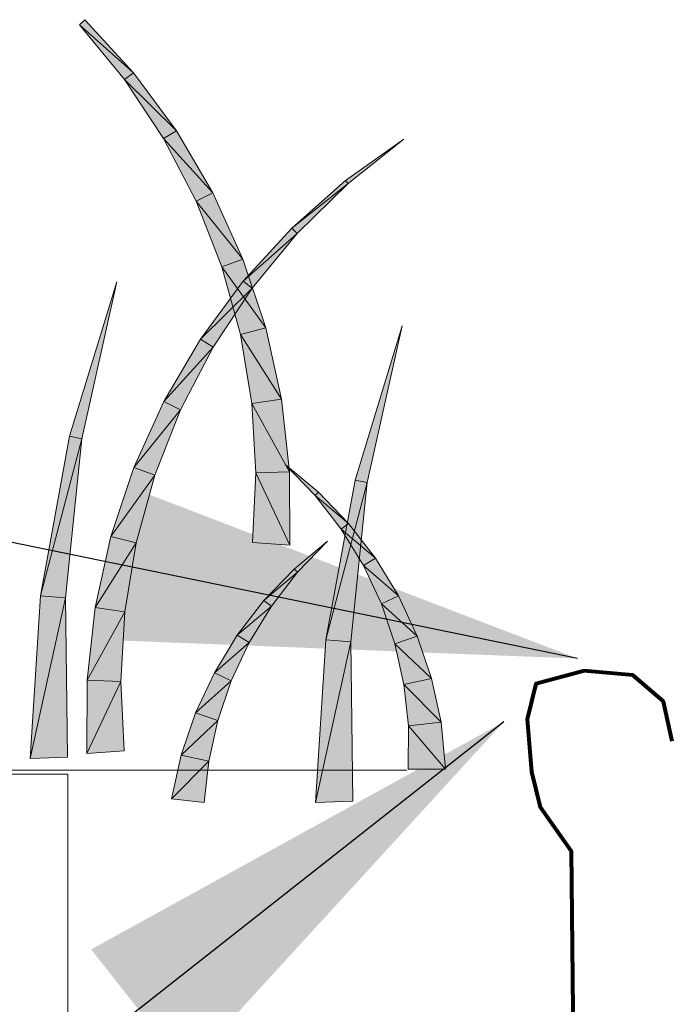
# Model space of a CAD drawing. Extents: x 0 to 219, y -8 to 280.
# Drawn here: x 162 to 165, y 165 to 170 of the extents above; entities that cross this region are included whole.
import ezdxf

# ---------------------------------------------------------------- set-up
doc = ezdxf.new("R2010")
doc.units = 0
doc.header["$LTSCALE"] = 10
doc.header["$MEASUREMENT"] = 0
for name, color, linetype, lineweight in [('CADdetails-1-ANNO', 41, 'CONTINUOUS', 5), ('CADdetails-2-HATCH', 8, 'CONTINUOUS', 5), ('CADdetails-5-MEDIUM', 4, 'CONTINUOUS', 18)]:
    doc.layers.add(name, color=color, linetype=linetype, lineweight=lineweight)
doc.styles.add('CADdetails-DIMENSIONS', font='ARIALN.TTF', dxfattribs={"height": 2.38})
doc.dimstyles.new('CADdetails-LEADER', dxfattribs={"dimtxt": 2.38, "dimasz": 2.38, "dimexe": 0.5, "dimexo": 1.5, "dimgap": 1, "dimtad": 0, "dimzin": 0, "dimdsep": 46, "dimtxsty": 'CADdetails-DIMENSIONS', "dimcen": 1, "dimclrd": 256, "dimclre": 256, "dimclrt": 256, "dimadec": 0, "dimazin": 0, "dimtfac": 1, "dimtdec": 4, "dimtofl": 0, "dimtmove": 0, "dimatfit": 3, "dimfxl": 1, "dimtolj": 1, "dimtzin": 0, "dimarcsym": 0})

msp = doc.modelspace()

# ---------------------------------------------------------------- hatches: boundary and pattern name
at = {"layer": 'CADdetails-2-HATCH'}
h = msp.add_hatch(color=256, dxfattribs=at)
h.dxf.hatch_style = 2
h.paths.add_polyline_path([(162.1587, 169.493), (161.8826, 169.7379), (161.91, 169.7647)])
h = msp.add_hatch(color=256, dxfattribs=at)
h.dxf.hatch_style = 2
h.paths.add_polyline_path([(162.1587, 169.493), (162.1134, 169.4579), (161.8826, 169.7379)])
h = msp.add_hatch(color=256, dxfattribs=at)
h.dxf.hatch_style = 2
h.paths.add_polyline_path([(162.3784, 169.1964), (162.1134, 169.4579), (162.1587, 169.493)])
h = msp.add_hatch(color=256, dxfattribs=at)
h.dxf.hatch_style = 2
h.paths.add_polyline_path([(162.3784, 169.1964), (162.3133, 169.1559), (162.1134, 169.4579)])
h = msp.add_hatch(color=256, dxfattribs=at)
h.dxf.hatch_style = 2
h.paths.add_polyline_path([(162.5658, 168.8775), (162.3133, 169.1559), (162.3784, 169.1964)])
h = msp.add_hatch(color=256, dxfattribs=at)
h.dxf.hatch_style = 2
h.paths.add_polyline_path([(162.5658, 168.8775), (162.4796, 168.8353), (162.3133, 169.1559)])
h = msp.add_hatch(color=256, dxfattribs=at)
h.dxf.hatch_style = 2
h.paths.add_polyline_path([(163.2449, 168.9407), (163.2573, 168.926), (163.5431, 169.1527)])
h = msp.add_hatch(color=256, dxfattribs=at)
h.dxf.hatch_style = 2
h.paths.add_polyline_path([(162.9697, 168.6974), (163.2573, 168.926), (163.2449, 168.9407)])
h = msp.add_hatch(color=256, dxfattribs=at)
h.dxf.hatch_style = 2
h.paths.add_polyline_path([(162.9697, 168.6974), (162.9975, 168.6706), (163.2573, 168.926)])
h = msp.add_hatch(color=256, dxfattribs=at)
h.dxf.hatch_style = 2
h.paths.add_polyline_path([(162.7194, 168.5391), (162.4796, 168.8353), (162.5658, 168.8775)])
h = msp.add_hatch(color=256, dxfattribs=at)
h.dxf.hatch_style = 2
h.paths.add_polyline_path([(162.7194, 168.5391), (162.6111, 168.5001), (162.4796, 168.8353)])
h = msp.add_hatch(color=256, dxfattribs=at)
h.dxf.hatch_style = 2
h.paths.add_polyline_path([(162.7206, 168.4264), (162.9975, 168.6706), (162.9697, 168.6974)])
h = msp.add_hatch(color=256, dxfattribs=at)
h.dxf.hatch_style = 2
h.paths.add_polyline_path([(162.7206, 168.4264), (162.766, 168.3906), (162.9975, 168.6706)])
h = msp.add_hatch(color=256, dxfattribs=at)
h.dxf.hatch_style = 2
h.paths.add_polyline_path([(162.8369, 168.1863), (162.6111, 168.5001), (162.7194, 168.5391)])
h = msp.add_hatch(color=256, dxfattribs=at)
h.dxf.hatch_style = 2
h.paths.add_polyline_path([(162.8369, 168.1863), (162.7066, 168.1537), (162.6111, 168.5001)])
h = msp.add_hatch(color=256, dxfattribs=at)
h.dxf.hatch_style = 2
h.paths.add_polyline_path([(162.5013, 168.1291), (162.766, 168.3906), (162.7206, 168.4264)])
h = msp.add_hatch(color=256, dxfattribs=at)
h.dxf.hatch_style = 2
h.paths.add_polyline_path([(161.8318, 167.6317), (161.8944, 167.6193), (162.0741, 168.4225)])
h = msp.add_hatch(color=256, dxfattribs=at)
h.dxf.hatch_style = 2
h.paths.add_polyline_path([(162.5013, 168.1291), (162.5664, 168.0886), (162.766, 168.3906)])
h = msp.add_hatch(color=256, dxfattribs=at)
h.dxf.hatch_style = 2
h.paths.add_polyline_path([(162.9167, 167.8214), (162.7066, 168.1537), (162.8369, 168.1863)])
h = msp.add_hatch(color=256, dxfattribs=at)
h.dxf.hatch_style = 2
h.paths.add_polyline_path([(163.2931, 167.4069), (163.3557, 167.3945), (163.5354, 168.1978)])
h = msp.add_hatch(color=256, dxfattribs=at)
h.dxf.hatch_style = 2
h.paths.add_polyline_path([(162.3136, 167.8102), (162.5664, 168.0886), (162.5013, 168.1291)])
h = msp.add_hatch(color=256, dxfattribs=at)
h.dxf.hatch_style = 2
h.paths.add_polyline_path([(162.9167, 167.8214), (162.7644, 167.8003), (162.7066, 168.1537)])
h = msp.add_hatch(color=256, dxfattribs=at)
h.dxf.hatch_style = 2
h.paths.add_polyline_path([(162.3136, 167.8102), (162.4001, 167.768), (162.5664, 168.0886)])
h = msp.add_hatch(color=256, dxfattribs=at)
h.dxf.hatch_style = 2
h.paths.add_polyline_path([(162.9579, 167.4494), (162.7644, 167.8003), (162.9167, 167.8214)])
h = msp.add_hatch(color=256, dxfattribs=at)
h.dxf.hatch_style = 2
h.paths.add_polyline_path([(162.1603, 167.4718), (162.4001, 167.768), (162.3136, 167.8102)])
h = msp.add_hatch(color=256, dxfattribs=at)
h.dxf.hatch_style = 2
h.paths.add_polyline_path([(162.9579, 167.4494), (162.7851, 167.444), (162.7644, 167.8003)])
h = msp.add_hatch(color=256, dxfattribs=at)
h.dxf.hatch_style = 2
h.paths.add_polyline_path([(162.1603, 167.4718), (162.2686, 167.4328), (162.4001, 167.768)])
h = msp.add_hatch(color=256, dxfattribs=at)
h.dxf.hatch_style = 2
h.paths.add_polyline_path([(161.6827, 166.8147), (161.8944, 167.6193), (161.8318, 167.6317)])
h = msp.add_hatch(color=256, dxfattribs=at)
h.dxf.hatch_style = 2
h.paths.add_polyline_path([(161.6827, 166.8147), (161.8101, 166.8039), (161.8944, 167.6193)])
h = msp.add_hatch(color=256, dxfattribs=at)
h.dxf.hatch_style = 2
h.paths.add_polyline_path([(162.0429, 167.119), (162.2686, 167.4328), (162.1603, 167.4718)])
h = msp.add_hatch(color=256, dxfattribs=at)
h.dxf.hatch_style = 2
h.paths.add_polyline_path([(163.106, 167.3453), (163.0888, 167.3287), (162.9355, 167.4874)])
h = msp.add_hatch(color=256, dxfattribs=at)
h.dxf.hatch_style = 2
h.paths.add_polyline_path([(162.0429, 167.119), (162.1731, 167.0864), (162.2686, 167.4328)])
h = msp.add_hatch(color=256, dxfattribs=at)
h.dxf.hatch_style = 2
h.paths.add_polyline_path([(162.9595, 167.0743), (162.7682, 167.0883), (162.7851, 167.444)])
h = msp.add_hatch(color=256, dxfattribs=at)
h.dxf.hatch_style = 2
h.paths.add_polyline_path([(162.9595, 167.0743), (162.7851, 167.444), (162.9579, 167.4494)])
h = msp.add_hatch(color=256, dxfattribs=at)
h.dxf.hatch_style = 2
h.paths.add_polyline_path([(163.144, 166.59), (163.3557, 167.3945), (163.2931, 167.4069)])
h = msp.add_hatch(color=256, dxfattribs=at)
h.dxf.hatch_style = 2
h.paths.add_polyline_path([(163.144, 166.59), (163.2714, 166.5794), (163.3557, 167.3945)])
h = msp.add_hatch(color=256, dxfattribs=at)
h.dxf.hatch_style = 2
h.paths.add_polyline_path([(163.2605, 167.1847), (163.0888, 167.3287), (163.106, 167.3453)])
h = msp.add_hatch(color=256, dxfattribs=at)
h.dxf.hatch_style = 2
h.paths.add_polyline_path([(163.2605, 167.1847), (163.2229, 167.1554), (163.0888, 167.3287)])
h = msp.add_hatch(color=256, dxfattribs=at)
h.dxf.hatch_style = 2
h.paths.add_polyline_path([(163.3975, 167.0069), (163.2229, 167.1554), (163.2605, 167.1847)])
h = msp.add_hatch(color=256, dxfattribs=at)
h.dxf.hatch_style = 2
h.paths.add_polyline_path([(161.963, 166.7544), (162.1731, 167.0864), (162.0429, 167.119)])
h = msp.add_hatch(color=256, dxfattribs=at)
h.dxf.hatch_style = 2
h.paths.add_polyline_path([(163.3975, 167.0069), (163.3362, 166.9696), (163.2229, 167.1554)])
h = msp.add_hatch(color=256, dxfattribs=at)
h.dxf.hatch_style = 2
h.paths.add_polyline_path([(161.963, 166.7544), (162.115, 166.733), (162.1731, 167.0864)])
h = msp.add_hatch(color=256, dxfattribs=at)
h.dxf.hatch_style = 2
h.paths.add_polyline_path([(162.9818, 166.952), (162.9987, 166.9354), (163.152, 167.0941)])
h = msp.add_hatch(color=256, dxfattribs=at)
h.dxf.hatch_style = 2
h.paths.add_polyline_path([(163.515, 166.8144), (163.3362, 166.9696), (163.3975, 167.0069)])
h = msp.add_hatch(color=256, dxfattribs=at)
h.dxf.hatch_style = 2
h.paths.add_polyline_path([(163.515, 166.8144), (163.4281, 166.7735), (163.3362, 166.9696)])
h = msp.add_hatch(color=256, dxfattribs=at)
h.dxf.hatch_style = 2
h.paths.add_polyline_path([(162.827, 166.7917), (162.9987, 166.9354), (162.9818, 166.952)])
h = msp.add_hatch(color=256, dxfattribs=at)
h.dxf.hatch_style = 2
h.paths.add_polyline_path([(162.827, 166.7917), (162.8653, 166.762), (162.9987, 166.9354)])
h = msp.add_hatch(color=256, dxfattribs=at)
h.dxf.hatch_style = 2
h.paths.add_polyline_path([(161.6297, 165.9821), (161.8101, 166.8039), (161.6827, 166.8147)])
h = msp.add_hatch(color=256, dxfattribs=at)
h.dxf.hatch_style = 2
h.paths.add_polyline_path([(163.6108, 166.6085), (163.4281, 166.7735), (163.515, 166.8144)])
h = msp.add_hatch(color=256, dxfattribs=at)
h.dxf.hatch_style = 2
h.paths.add_polyline_path([(161.6297, 165.9821), (161.8216, 165.9885), (161.8101, 166.8039)])
h = msp.add_hatch(color=256, dxfattribs=at)
h.dxf.hatch_style = 2
h.paths.add_polyline_path([(162.6903, 166.6139), (162.8653, 166.762), (162.827, 166.7917)])
h = msp.add_hatch(color=256, dxfattribs=at)
h.dxf.hatch_style = 2
h.paths.add_polyline_path([(163.6108, 166.6085), (163.4974, 166.5698), (163.4281, 166.7735)])
h = msp.add_hatch(color=256, dxfattribs=at)
h.dxf.hatch_style = 2
h.paths.add_polyline_path([(161.9218, 166.3824), (162.115, 166.733), (161.963, 166.7544)])
h = msp.add_hatch(color=256, dxfattribs=at)
h.dxf.hatch_style = 2
h.paths.add_polyline_path([(161.9218, 166.3824), (162.0943, 166.3767), (162.115, 166.733)])
h = msp.add_hatch(color=256, dxfattribs=at)
h.dxf.hatch_style = 2
h.paths.add_polyline_path([(162.6903, 166.6139), (162.7516, 166.5765), (162.8653, 166.762)])
h = msp.add_hatch(color=256, dxfattribs=at)
h.dxf.hatch_style = 2
h.paths.add_polyline_path([(162.5728, 166.4211), (162.7516, 166.5765), (162.6903, 166.6139)])
h = msp.add_hatch(color=256, dxfattribs=at)
h.dxf.hatch_style = 2
h.paths.add_polyline_path([(162.5728, 166.4211), (162.6597, 166.3805), (162.7516, 166.5765)])
h = msp.add_hatch(color=256, dxfattribs=at)
h.dxf.hatch_style = 2
h.paths.add_polyline_path([(163.0907, 165.7573), (163.2714, 166.5794), (163.144, 166.59)])
h = msp.add_hatch(color=256, dxfattribs=at)
h.dxf.hatch_style = 2
h.paths.add_polyline_path([(163.0907, 165.7573), (163.2822, 165.7637), (163.2714, 166.5794)])
h = msp.add_hatch(color=256, dxfattribs=at)
h.dxf.hatch_style = 2
h.paths.add_polyline_path([(163.6842, 166.3923), (163.4974, 166.5698), (163.6108, 166.6085)])
h = msp.add_hatch(color=256, dxfattribs=at)
h.dxf.hatch_style = 2
h.paths.add_polyline_path([(163.6842, 166.3923), (163.5437, 166.361), (163.4974, 166.5698)])
h = msp.add_hatch(color=256, dxfattribs=at)
h.dxf.hatch_style = 2
h.paths.add_polyline_path([(162.4767, 166.2151), (162.6597, 166.3805), (162.5728, 166.4211)])
h = msp.add_hatch(color=256, dxfattribs=at)
h.dxf.hatch_style = 2
h.paths.add_polyline_path([(161.9199, 166.007), (162.0943, 166.3767), (161.9218, 166.3824)])
h = msp.add_hatch(color=256, dxfattribs=at)
h.dxf.hatch_style = 2
h.paths.add_polyline_path([(161.9199, 166.007), (162.1112, 166.021), (162.0943, 166.3767)])
h = msp.add_hatch(color=256, dxfattribs=at)
h.dxf.hatch_style = 2
h.paths.add_polyline_path([(162.4767, 166.2151), (162.5901, 166.1765), (162.6597, 166.3805)])
h = msp.add_hatch(color=256, dxfattribs=at)
h.dxf.hatch_style = 2
h.paths.add_polyline_path([(163.7337, 166.1679), (163.5437, 166.361), (163.6842, 166.3923)])
h = msp.add_hatch(color=256, dxfattribs=at)
h.dxf.hatch_style = 2
h.paths.add_polyline_path([(163.7337, 166.1679), (163.5667, 166.1497), (163.5437, 166.361)])
h = msp.add_hatch(color=256, dxfattribs=at)
h.dxf.hatch_style = 2
h.paths.add_polyline_path([(162.4036, 165.999), (162.5901, 166.1765), (162.4767, 166.2151)])
h = msp.add_hatch(color=256, dxfattribs=at)
h.dxf.hatch_style = 2
h.paths.add_polyline_path([(162.4036, 165.999), (162.5438, 165.968), (162.5901, 166.1765)])
h = msp.add_hatch(color=256, dxfattribs=at)
h.dxf.hatch_style = 2
h.paths.add_polyline_path([(163.7573, 165.9272), (163.5667, 166.1497), (163.7337, 166.1679)])
h = msp.add_hatch(color=256, dxfattribs=at)
h.dxf.hatch_style = 2
h.paths.add_polyline_path([(163.7573, 165.9272), (163.5651, 165.9272), (163.5667, 166.1497)])
h = msp.add_hatch(color=256, dxfattribs=at)
h.dxf.hatch_style = 2
h.paths.add_polyline_path([(162.3541, 165.7749), (162.5438, 165.968), (162.4036, 165.999)])
h = msp.add_hatch(color=256, dxfattribs=at)
h.dxf.hatch_style = 2
h.paths.add_polyline_path([(162.3541, 165.7749), (162.5208, 165.7564), (162.5438, 165.968)])

# ---------------------------------------------------------------- linework, layer by layer
at = {"layer": 'CADdetails-2-HATCH', "lineweight": 0}
for points in [[(162.1587, 169.493), (161.8826, 169.7379), (161.91, 169.7647), (162.1587, 169.493)], [(162.1587, 169.493), (162.1134, 169.4579), (161.8826, 169.7379), (162.1587, 169.493)], [(162.3784, 169.1964), (162.1134, 169.4579), (162.1587, 169.493), (162.3784, 169.1964)], [(162.3784, 169.1964), (162.3133, 169.1559), (162.1134, 169.4579), (162.3784, 169.1964)], [(162.5658, 168.8775), (162.3133, 169.1559), (162.3784, 169.1964), (162.5658, 168.8775)], [(162.5658, 168.8775), (162.4796, 168.8353), (162.3133, 169.1559), (162.5658, 168.8775)], [(163.2449, 168.9407), (163.2573, 168.926), (163.5431, 169.1527), (163.2449, 168.9407)], [(162.9697, 168.6974), (163.2573, 168.926), (163.2449, 168.9407), (162.9697, 168.6974)], [(162.9697, 168.6974), (162.9975, 168.6706), (163.2573, 168.926), (162.9697, 168.6974)], [(162.7194, 168.5391), (162.4796, 168.8353), (162.5658, 168.8775), (162.7194, 168.5391)], [(162.7194, 168.5391), (162.6111, 168.5001), (162.4796, 168.8353), (162.7194, 168.5391)], [(162.7206, 168.4264), (162.9975, 168.6706), (162.9697, 168.6974), (162.7206, 168.4264)], [(162.7206, 168.4264), (162.766, 168.3906), (162.9975, 168.6706), (162.7206, 168.4264)], [(162.8369, 168.1863), (162.6111, 168.5001), (162.7194, 168.5391), (162.8369, 168.1863)], [(162.8369, 168.1863), (162.7066, 168.1537), (162.6111, 168.5001), (162.8369, 168.1863)], [(162.5013, 168.1291), (162.766, 168.3906), (162.7206, 168.4264), (162.5013, 168.1291)], [(161.8318, 167.6317), (161.8944, 167.6193), (162.0741, 168.4225), (161.8318, 167.6317)], [(162.5013, 168.1291), (162.5664, 168.0886), (162.766, 168.3906), (162.5013, 168.1291)], [(162.9167, 167.8214), (162.7066, 168.1537), (162.8369, 168.1863), (162.9167, 167.8214)], [(163.2931, 167.4069), (163.3557, 167.3945), (163.5354, 168.1978), (163.2931, 167.4069)], [(162.3136, 167.8102), (162.5664, 168.0886), (162.5013, 168.1291), (162.3136, 167.8102)], [(162.9167, 167.8214), (162.7644, 167.8003), (162.7066, 168.1537), (162.9167, 167.8214)], [(162.3136, 167.8102), (162.4001, 167.768), (162.5664, 168.0886), (162.3136, 167.8102)], [(162.9579, 167.4494), (162.7644, 167.8003), (162.9167, 167.8214), (162.9579, 167.4494)], [(162.1603, 167.4718), (162.4001, 167.768), (162.3136, 167.8102), (162.1603, 167.4718)], [(162.9579, 167.4494), (162.7851, 167.444), (162.7644, 167.8003), (162.9579, 167.4494)], [(162.1603, 167.4718), (162.2686, 167.4328), (162.4001, 167.768), (162.1603, 167.4718)], [(161.6827, 166.8147), (161.8944, 167.6193), (161.8318, 167.6317), (161.6827, 166.8147)], [(161.6827, 166.8147), (161.8101, 166.8039), (161.8944, 167.6193), (161.6827, 166.8147)], [(162.0429, 167.119), (162.2686, 167.4328), (162.1603, 167.4718), (162.0429, 167.119)], [(163.106, 167.3453), (163.0888, 167.3287), (162.9355, 167.4874), (163.106, 167.3453)], [(162.0429, 167.119), (162.1731, 167.0864), (162.2686, 167.4328), (162.0429, 167.119)], [(162.9595, 167.0743), (162.7682, 167.0883), (162.7851, 167.444), (162.9595, 167.0743)], [(162.9595, 167.0743), (162.7851, 167.444), (162.9579, 167.4494), (162.9595, 167.0743)], [(163.144, 166.59), (163.3557, 167.3945), (163.2931, 167.4069), (163.144, 166.59)], [(163.144, 166.59), (163.2714, 166.5794), (163.3557, 167.3945), (163.144, 166.59)], [(163.2605, 167.1847), (163.0888, 167.3287), (163.106, 167.3453), (163.2605, 167.1847)], [(163.2605, 167.1847), (163.2229, 167.1554), (163.0888, 167.3287), (163.2605, 167.1847)], [(163.3975, 167.0069), (163.2229, 167.1554), (163.2605, 167.1847), (163.3975, 167.0069)], [(161.963, 166.7544), (162.1731, 167.0864), (162.0429, 167.119), (161.963, 166.7544)], [(163.3975, 167.0069), (163.3362, 166.9696), (163.2229, 167.1554), (163.3975, 167.0069)], [(161.963, 166.7544), (162.115, 166.733), (162.1731, 167.0864), (161.963, 166.7544)], [(162.9818, 166.952), (162.9987, 166.9354), (163.152, 167.0941), (162.9818, 166.952)], [(163.515, 166.8144), (163.3362, 166.9696), (163.3975, 167.0069), (163.515, 166.8144)], [(163.515, 166.8144), (163.4281, 166.7735), (163.3362, 166.9696), (163.515, 166.8144)], [(162.827, 166.7917), (162.9987, 166.9354), (162.9818, 166.952), (162.827, 166.7917)], [(162.827, 166.7917), (162.8653, 166.762), (162.9987, 166.9354), (162.827, 166.7917)], [(161.6297, 165.9821), (161.8101, 166.8039), (161.6827, 166.8147), (161.6297, 165.9821)], [(163.6108, 166.6085), (163.4281, 166.7735), (163.515, 166.8144), (163.6108, 166.6085)], [(161.6297, 165.9821), (161.8216, 165.9885), (161.8101, 166.8039), (161.6297, 165.9821)], [(162.6903, 166.6139), (162.8653, 166.762), (162.827, 166.7917), (162.6903, 166.6139)], [(163.6108, 166.6085), (163.4974, 166.5698), (163.4281, 166.7735), (163.6108, 166.6085)], [(161.9218, 166.3824), (162.115, 166.733), (161.963, 166.7544), (161.9218, 166.3824)], [(161.9218, 166.3824), (162.0943, 166.3767), (162.115, 166.733), (161.9218, 166.3824)], [(162.6903, 166.6139), (162.7516, 166.5765), (162.8653, 166.762), (162.6903, 166.6139)], [(162.5728, 166.4211), (162.7516, 166.5765), (162.6903, 166.6139), (162.5728, 166.4211)], [(162.5728, 166.4211), (162.6597, 166.3805), (162.7516, 166.5765), (162.5728, 166.4211)], [(163.0907, 165.7573), (163.2714, 166.5794), (163.144, 166.59), (163.0907, 165.7573)], [(163.0907, 165.7573), (163.2822, 165.7637), (163.2714, 166.5794), (163.0907, 165.7573)], [(163.6842, 166.3923), (163.4974, 166.5698), (163.6108, 166.6085), (163.6842, 166.3923)], [(163.6842, 166.3923), (163.5437, 166.361), (163.4974, 166.5698), (163.6842, 166.3923)], [(162.4767, 166.2151), (162.6597, 166.3805), (162.5728, 166.4211), (162.4767, 166.2151)], [(161.9199, 166.007), (162.0943, 166.3767), (161.9218, 166.3824), (161.9199, 166.007)], [(161.9199, 166.007), (162.1112, 166.021), (162.0943, 166.3767), (161.9199, 166.007)], [(162.4767, 166.2151), (162.5901, 166.1765), (162.6597, 166.3805), (162.4767, 166.2151)], [(163.7337, 166.1679), (163.5437, 166.361), (163.6842, 166.3923), (163.7337, 166.1679)], [(163.7337, 166.1679), (163.5667, 166.1497), (163.5437, 166.361), (163.7337, 166.1679)], [(162.4036, 165.999), (162.5901, 166.1765), (162.4767, 166.2151), (162.4036, 165.999)], [(162.4036, 165.999), (162.5438, 165.968), (162.5901, 166.1765), (162.4036, 165.999)], [(163.7573, 165.9272), (163.5667, 166.1497), (163.7337, 166.1679), (163.7573, 165.9272)], [(163.7573, 165.9272), (163.5651, 165.9272), (163.5667, 166.1497), (163.7573, 165.9272)], [(162.3541, 165.7749), (162.5438, 165.968), (162.4036, 165.999), (162.3541, 165.7749)], [(162.3541, 165.7749), (162.5208, 165.7564), (162.5438, 165.968), (162.3541, 165.7749)], [(149.9782, 165.9013), (161.8226, 165.9013), (161.8226, 147.762), (149.9782, 147.762), (149.9782, 165.9013), (149.9782, 165.9013)]]:
    msp.add_lwpolyline(points, dxfattribs=at)
at = {"layer": 'CADdetails-5-MEDIUM', "lineweight": 80}
msp.add_lwpolyline([(164.9178, 166.0715), (164.8728, 166.2742), (164.7151, 166.4089), (164.4673, 166.4316), (164.2196, 166.3639), (164.1746, 166.1842), (164.1969, 165.9134), (164.2419, 165.7337), (164.4, 165.5083), (164.445, 161.2736)], dxfattribs=at)
at = {"layer": 'CADdetails-5-MEDIUM', "lineweight": 20}
msp.add_lwpolyline([(149.9922, 165.9217), (163.5581, 165.9217)], dxfattribs=at)

# ---------------------------------------------------------------- leaders
at = {"layer": 'CADdetails-1-ANNO'}
for points in [[(164.4331, 166.4937), (159.0939, 167.5896), (145.0374, 167.5896)], [(164.0543, 166.169), (154.2801, 158.4761), (145.0374, 158.4761)]]:
    msp.add_leader(points, dimstyle='CADdetails-LEADER', override={"dimgap": 1, "dimtad": 0}, dxfattribs=at)

doc.saveas('drawing.dxf')
